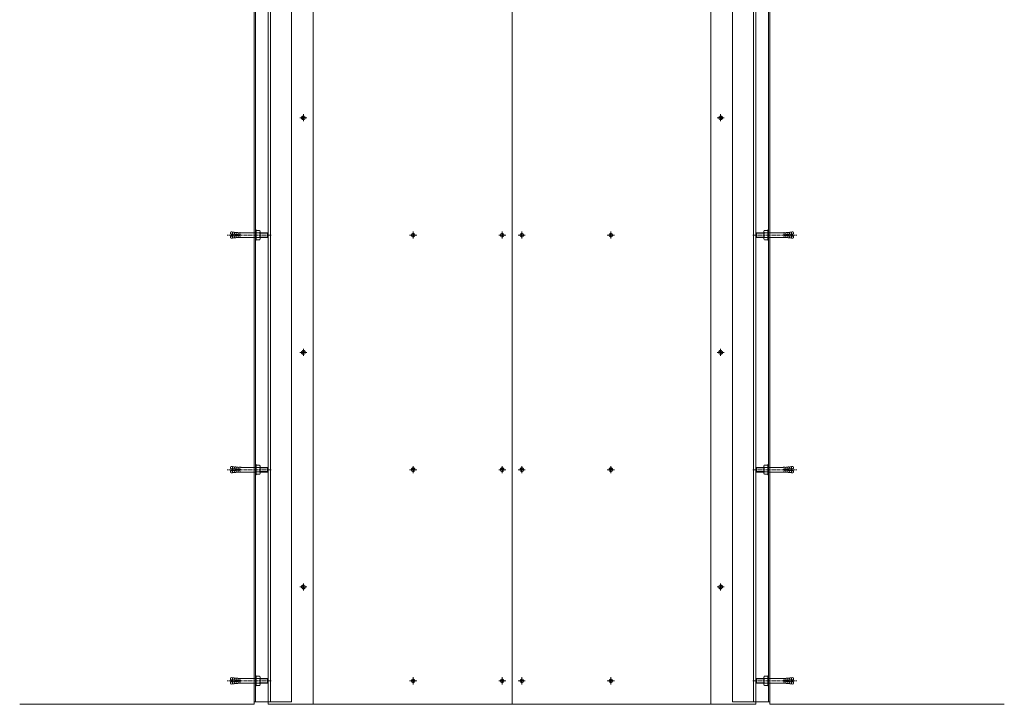
# Model space of a CAD drawing. Units: millimetres. Extents: x -18481 to 6697, y -2950 to 4420.
# Drawn here: x 808 to 2908, y -2950 to -1491 of the extents above; entities that cross this region are included whole.
import ezdxf

# ---------------------------------------------------------------- set-up
doc = ezdxf.new("R2010")
doc.units = ezdxf.units.MM
doc.header["$LTSCALE"] = 0.2
doc.linetypes.add('CENTER', pattern=[50.8, 31.75, -6.35, 6.35, -6.35])
doc.linetypes.add('HIDDEN', pattern=[9.525, 6.35, -3.175])
for name, color, linetype, lineweight in [('(KE)ねじ・ボルトナット・アンカーボルト', 2, 'Continuous', 13), ('(KE)ブラケット(可動・固定)', 7, 'Continuous', 13), ('(KE)本体(パネル・カバー・ジョイントPL)', 3, 'Continuous', 13), ('(KE)躯体', 6, 'Continuous', 13)]:
    doc.layers.add(name, color=color, linetype=linetype, lineweight=lineweight)

# ---------------------------------------------------------------- blocks, each defined once
blk = doc.blocks.new('*U44')
at = {"layer": '(KE)ねじ・ボルトナット・アンカーボルト', "color": 0, "transparency": 16777216}
for p, q in [((-7.5, 0), (-0.8, 0)), ((0, 0.8), (0, 7.5)), ((0.8, 0), (7.5, 0)), ((0, -7.5), (0, -0.8))]:
    blk.add_line(p, q, dxfattribs=at)
at = {"layer": '(KE)ねじ・ボルトナット・アンカーボルト', "color": 0, "linetype": 'Continuous', "transparency": 16777216}
for p, q in [((-0.4, 0), (0.4, 0)), ((0, -0.4), (0, 0.4))]:
    blk.add_line(p, q, dxfattribs=at)
blk = doc.blocks.new('*U45')
at = {"layer": '(KE)ねじ・ボルトナット・アンカーボルト', "color": 0, "transparency": 16777216}
for p, q in [((-7.5, 0), (-0.8, 0)), ((0, 0.8), (0, 7.5)), ((0.8, 0), (7.5, 0)), ((0, -7.5), (0, -0.8))]:
    blk.add_line(p, q, dxfattribs=at)
at = {"layer": '(KE)ねじ・ボルトナット・アンカーボルト', "color": 0, "linetype": 'Continuous', "transparency": 16777216}
for p, q in [((-0.4, 0), (0.4, 0)), ((0, -0.4), (0, 0.4))]:
    blk.add_line(p, q, dxfattribs=at)
blk = doc.blocks.new('*U42')
at = {"layer": '(KE)ねじ・ボルトナット・アンカーボルト', "color": 0, "transparency": 16777216}
for p, q in [((-7.5, 0), (-0.8, 0)), ((0, 0.8), (0, 7.5)), ((0.8, 0), (7.5, 0)), ((0, -7.5), (0, -0.8))]:
    blk.add_line(p, q, dxfattribs=at)
at = {"layer": '(KE)ねじ・ボルトナット・アンカーボルト', "color": 0, "linetype": 'Continuous', "transparency": 16777216}
for p, q in [((-0.4, 0), (0.4, 0)), ((0, -0.4), (0, 0.4))]:
    blk.add_line(p, q, dxfattribs=at)
blk = doc.blocks.new('*U43')
at = {"layer": '(KE)ねじ・ボルトナット・アンカーボルト', "color": 0, "transparency": 16777216}
for p, q in [((-7.5, 0), (-0.8, 0)), ((0, 0.8), (0, 7.5)), ((0.8, 0), (7.5, 0)), ((0, -7.5), (0, -0.8))]:
    blk.add_line(p, q, dxfattribs=at)
at = {"layer": '(KE)ねじ・ボルトナット・アンカーボルト', "color": 0, "linetype": 'Continuous', "transparency": 16777216}
for p, q in [((-0.4, 0), (0.4, 0)), ((0, -0.4), (0, 0.4))]:
    blk.add_line(p, q, dxfattribs=at)
blk = doc.blocks.new('*U48')
at = {"layer": '(KE)ねじ・ボルトナット・アンカーボルト', "color": 0, "transparency": 16777216}
for p, q in [((-7.5, 0), (-0.8, 0)), ((0, 0.8), (0, 7.5)), ((0.8, 0), (7.5, 0)), ((0, -7.5), (0, -0.8))]:
    blk.add_line(p, q, dxfattribs=at)
at = {"layer": '(KE)ねじ・ボルトナット・アンカーボルト', "color": 0, "linetype": 'Continuous', "transparency": 16777216}
for p, q in [((-0.4, 0), (0.4, 0)), ((0, -0.4), (0, 0.4))]:
    blk.add_line(p, q, dxfattribs=at)
blk = doc.blocks.new('*U49')
at = {"layer": '(KE)ねじ・ボルトナット・アンカーボルト', "color": 0, "transparency": 16777216}
for p, q in [((-7.5, 0), (-0.8, 0)), ((0, 0.8), (0, 7.5)), ((0.8, 0), (7.5, 0)), ((0, -7.5), (0, -0.8))]:
    blk.add_line(p, q, dxfattribs=at)
at = {"layer": '(KE)ねじ・ボルトナット・アンカーボルト', "color": 0, "linetype": 'Continuous', "transparency": 16777216}
for p, q in [((-0.4, 0), (0.4, 0)), ((0, -0.4), (0, 0.4))]:
    blk.add_line(p, q, dxfattribs=at)
blk = doc.blocks.new('*U46')
at = {"layer": '(KE)ねじ・ボルトナット・アンカーボルト', "color": 0, "transparency": 16777216}
for p, q in [((-7.5, 0), (-0.8, 0)), ((0, 0.8), (0, 7.5)), ((0.8, 0), (7.5, 0)), ((0, -7.5), (0, -0.8))]:
    blk.add_line(p, q, dxfattribs=at)
at = {"layer": '(KE)ねじ・ボルトナット・アンカーボルト', "color": 0, "linetype": 'Continuous', "transparency": 16777216}
for p, q in [((-0.4, 0), (0.4, 0)), ((0, -0.4), (0, 0.4))]:
    blk.add_line(p, q, dxfattribs=at)
blk = doc.blocks.new('*U47')
at = {"layer": '(KE)ねじ・ボルトナット・アンカーボルト', "color": 0, "transparency": 16777216}
for p, q in [((-7.5, 0), (-0.8, 0)), ((0, 0.8), (0, 7.5)), ((0.8, 0), (7.5, 0)), ((0, -7.5), (0, -0.8))]:
    blk.add_line(p, q, dxfattribs=at)
at = {"layer": '(KE)ねじ・ボルトナット・アンカーボルト', "color": 0, "linetype": 'Continuous', "transparency": 16777216}
for p, q in [((-0.4, 0), (0.4, 0)), ((0, -0.4), (0, 0.4))]:
    blk.add_line(p, q, dxfattribs=at)
blk = doc.blocks.new('*U52')
at = {"layer": '(KE)ねじ・ボルトナット・アンカーボルト', "color": 0, "transparency": 16777216}
for p, q in [((-7.5, 0), (-0.8, 0)), ((0, 0.8), (0, 7.5)), ((0.8, 0), (7.5, 0)), ((0, -7.5), (0, -0.8))]:
    blk.add_line(p, q, dxfattribs=at)
at = {"layer": '(KE)ねじ・ボルトナット・アンカーボルト', "color": 0, "linetype": 'Continuous', "transparency": 16777216}
for p, q in [((-0.4, 0), (0.4, 0)), ((0, -0.4), (0, 0.4))]:
    blk.add_line(p, q, dxfattribs=at)
blk = doc.blocks.new('*U53')
at = {"layer": '(KE)ねじ・ボルトナット・アンカーボルト', "color": 0, "transparency": 16777216}
for p, q in [((-7.5, 0), (-0.8, 0)), ((0, 0.8), (0, 7.5)), ((0.8, 0), (7.5, 0)), ((0, -7.5), (0, -0.8))]:
    blk.add_line(p, q, dxfattribs=at)
at = {"layer": '(KE)ねじ・ボルトナット・アンカーボルト', "color": 0, "linetype": 'Continuous', "transparency": 16777216}
for p, q in [((-0.4, 0), (0.4, 0)), ((0, -0.4), (0, 0.4))]:
    blk.add_line(p, q, dxfattribs=at)
blk = doc.blocks.new('*U50')
at = {"layer": '(KE)ねじ・ボルトナット・アンカーボルト', "color": 0, "transparency": 16777216}
for p, q in [((-7.5, 0), (-0.8, 0)), ((0, 0.8), (0, 7.5)), ((0.8, 0), (7.5, 0)), ((0, -7.5), (0, -0.8))]:
    blk.add_line(p, q, dxfattribs=at)
at = {"layer": '(KE)ねじ・ボルトナット・アンカーボルト', "color": 0, "linetype": 'Continuous', "transparency": 16777216}
for p, q in [((-0.4, 0), (0.4, 0)), ((0, -0.4), (0, 0.4))]:
    blk.add_line(p, q, dxfattribs=at)
blk = doc.blocks.new('*U51')
at = {"layer": '(KE)ねじ・ボルトナット・アンカーボルト', "color": 0, "transparency": 16777216}
for p, q in [((-7.5, 0), (-0.8, 0)), ((0, 0.8), (0, 7.5)), ((0.8, 0), (7.5, 0)), ((0, -7.5), (0, -0.8))]:
    blk.add_line(p, q, dxfattribs=at)
at = {"layer": '(KE)ねじ・ボルトナット・アンカーボルト', "color": 0, "linetype": 'Continuous', "transparency": 16777216}
for p, q in [((-0.4, 0), (0.4, 0)), ((0, -0.4), (0, 0.4))]:
    blk.add_line(p, q, dxfattribs=at)
blk = doc.blocks.new('*U59')
at = {"layer": '(KE)ねじ・ボルトナット・アンカーボルト', "color": 0, "transparency": 16777216}
for p, q in [((-7.5, 0), (-0.8, 0)), ((0, 0.8), (0, 7.5)), ((0.8, 0), (7.5, 0)), ((0, -7.5), (0, -0.8))]:
    blk.add_line(p, q, dxfattribs=at)
at = {"layer": '(KE)ねじ・ボルトナット・アンカーボルト', "color": 0, "linetype": 'Continuous', "transparency": 16777216}
for p, q in [((-0.4, 0), (0.4, 0)), ((0, -0.4), (0, 0.4))]:
    blk.add_line(p, q, dxfattribs=at)
blk = doc.blocks.new('*U58')
at = {"layer": '(KE)ねじ・ボルトナット・アンカーボルト', "color": 0, "transparency": 16777216}
for p, q in [((-7.5, 0), (-0.8, 0)), ((0, 0.8), (0, 7.5)), ((0.8, 0), (7.5, 0)), ((0, -7.5), (0, -0.8))]:
    blk.add_line(p, q, dxfattribs=at)
at = {"layer": '(KE)ねじ・ボルトナット・アンカーボルト', "color": 0, "linetype": 'Continuous', "transparency": 16777216}
for p, q in [((-0.4, 0), (0.4, 0)), ((0, -0.4), (0, 0.4))]:
    blk.add_line(p, q, dxfattribs=at)
blk = doc.blocks.new('*U61')
at = {"layer": '(KE)ねじ・ボルトナット・アンカーボルト', "color": 0, "transparency": 16777216}
for p, q in [((-7.5, 0), (-0.8, 0)), ((0, 0.8), (0, 7.5)), ((0.8, 0), (7.5, 0)), ((0, -7.5), (0, -0.8))]:
    blk.add_line(p, q, dxfattribs=at)
at = {"layer": '(KE)ねじ・ボルトナット・アンカーボルト', "color": 0, "linetype": 'Continuous', "transparency": 16777216}
for p, q in [((-0.4, 0), (0.4, 0)), ((0, -0.4), (0, 0.4))]:
    blk.add_line(p, q, dxfattribs=at)
blk = doc.blocks.new('*U60')
at = {"layer": '(KE)ねじ・ボルトナット・アンカーボルト', "color": 0, "transparency": 16777216}
for p, q in [((-7.5, 0), (-0.8, 0)), ((0, 0.8), (0, 7.5)), ((0.8, 0), (7.5, 0)), ((0, -7.5), (0, -0.8))]:
    blk.add_line(p, q, dxfattribs=at)
at = {"layer": '(KE)ねじ・ボルトナット・アンカーボルト', "color": 0, "linetype": 'Continuous', "transparency": 16777216}
for p, q in [((-0.4, 0), (0.4, 0)), ((0, -0.4), (0, 0.4))]:
    blk.add_line(p, q, dxfattribs=at)
blk = doc.blocks.new('*U63')
at = {"layer": '(KE)ねじ・ボルトナット・アンカーボルト', "color": 0, "transparency": 16777216}
for p, q in [((-7.5, 0), (-0.8, 0)), ((0, 0.8), (0, 7.5)), ((0.8, 0), (7.5, 0)), ((0, -7.5), (0, -0.8))]:
    blk.add_line(p, q, dxfattribs=at)
at = {"layer": '(KE)ねじ・ボルトナット・アンカーボルト', "color": 0, "linetype": 'Continuous', "transparency": 16777216}
for p, q in [((-0.4, 0), (0.4, 0)), ((0, -0.4), (0, 0.4))]:
    blk.add_line(p, q, dxfattribs=at)
blk = doc.blocks.new('*U62')
at = {"layer": '(KE)ねじ・ボルトナット・アンカーボルト', "color": 0, "transparency": 16777216}
for p, q in [((-7.5, 0), (-0.8, 0)), ((0, 0.8), (0, 7.5)), ((0.8, 0), (7.5, 0)), ((0, -7.5), (0, -0.8))]:
    blk.add_line(p, q, dxfattribs=at)
at = {"layer": '(KE)ねじ・ボルトナット・アンカーボルト', "color": 0, "linetype": 'Continuous', "transparency": 16777216}
for p, q in [((-0.4, 0), (0.4, 0)), ((0, -0.4), (0, 0.4))]:
    blk.add_line(p, q, dxfattribs=at)

msp = doc.modelspace()

# ---------------------------------------------------------------- linework, layer by layer
at = {"layer": '(KE)ねじ・ボルトナット・アンカーボルト'}
for p, q in [((1410.25, -1699.07), (1411.3, -1699.05)), ((1410.25, -1699.07), (1410.25, -1700.07)), ((1410.25, -1700.07), (1411.3, -1700.08)), ((1411.3, -1699.05), (1411.8, -1698.81)), ((1411.3, -1700.08), (1411.8, -1700.32)), ((1412.04, -1698.32), (1411.8, -1698.81)), ((1412.04, -1700.82), (1411.8, -1700.32)), ((1412.05, -1697.27), (1412.04, -1698.32)), ((1412.05, -1701.87), (1412.04, -1700.82)), ((1412.05, -1697.27), (1413.05, -1697.27)), ((1413.05, -1697.27), (1413.07, -1698.32)), ((1413.05, -1701.87), (1413.07, -1700.82)), ((1413.07, -1698.32), (1413.31, -1698.81)), ((1413.07, -1700.82), (1413.31, -1700.32)), ((1413.8, -1699.05), (1413.31, -1698.81)), ((1413.8, -1700.08), (1413.31, -1700.32)), ((1414.85, -1699.07), (1413.8, -1699.05)), ((1414.85, -1700.07), (1413.8, -1700.08)), ((1414.85, -1699.07), (1414.85, -1700.07)), ((2300.26, -1699.07), (2301.31, -1699.05)), ((2300.26, -1699.07), (2300.26, -1700.07)), ((2300.26, -1700.07), (2301.31, -1700.08)), ((2301.31, -1699.05), (2301.81, -1698.81)), ((2301.31, -1700.08), (2301.81, -1700.32)), ((2302.04, -1698.32), (2301.81, -1698.81)), ((2302.04, -1700.82), (2301.81, -1700.32)), ((2302.06, -1697.27), (2302.04, -1698.32)), ((2302.06, -1701.87), (2302.04, -1700.82)), ((2302.06, -1697.27), (2303.06, -1697.27)), ((2303.06, -1697.27), (2303.08, -1698.32)), ((2303.06, -1701.87), (2303.08, -1700.82)), ((2303.08, -1698.32), (2303.31, -1698.81)), ((2303.08, -1700.82), (2303.31, -1700.32)), ((2303.81, -1699.05), (2303.31, -1698.81)), ((2303.81, -1700.08), (2303.31, -1700.32)), ((2304.86, -1699.07), (2303.81, -1699.05)), ((2304.86, -1700.07), (2303.81, -1700.08)), ((2304.86, -1699.07), (2304.86, -1700.07)), ((1412.05, -1701.87), (1413.05, -1701.87)), ((2302.06, -1701.87), (2303.06, -1701.87)), ((1644.46, -1949.07), (1645.51, -1949.05)), ((1644.46, -1949.07), (1644.46, -1950.07)), ((1644.46, -1950.07), (1645.51, -1950.08)), ((1645.51, -1949.05), (1646.01, -1948.81)), ((1645.51, -1950.08), (1646.01, -1950.32)), ((1646.24, -1948.32), (1646.01, -1948.81)), ((1646.24, -1950.82), (1646.01, -1950.32)), ((1646.26, -1947.27), (1646.24, -1948.32)), ((1646.26, -1951.87), (1646.24, -1950.82)), ((1646.26, -1947.27), (1647.26, -1947.27)), ((1646.26, -1951.87), (1647.26, -1951.87)), ((1647.26, -1947.27), (1647.28, -1948.32)), ((1647.26, -1951.87), (1647.28, -1950.82)), ((1647.28, -1948.32), (1647.51, -1948.81)), ((1647.28, -1950.82), (1647.51, -1950.32)), ((1648.01, -1949.05), (1647.51, -1948.81)), ((1648.01, -1950.08), (1647.51, -1950.32)), ((1649.06, -1949.07), (1648.01, -1949.05)), ((1649.06, -1950.07), (1648.01, -1950.08)), ((1649.06, -1949.07), (1649.06, -1950.07)), ((1834.46, -1949.07), (1835.51, -1949.05)), ((1834.46, -1949.07), (1834.46, -1950.07)), ((1834.46, -1950.07), (1835.51, -1950.08)), ((1835.51, -1949.05), (1836.01, -1948.81)), ((1835.51, -1950.08), (1836.01, -1950.32)), ((1836.24, -1948.32), (1836.01, -1948.81)), ((1836.24, -1950.82), (1836.01, -1950.32)), ((1836.26, -1947.27), (1836.24, -1948.32)), ((1836.26, -1951.87), (1836.24, -1950.82)), ((1836.26, -1947.27), (1837.26, -1947.27)), ((1836.26, -1951.87), (1837.26, -1951.87)), ((1837.26, -1947.27), (1837.28, -1948.32)), ((1837.26, -1951.87), (1837.28, -1950.82)), ((1837.28, -1948.32), (1837.51, -1948.81)), ((1837.28, -1950.82), (1837.51, -1950.32)), ((1838.01, -1949.05), (1837.51, -1948.81)), ((1838.01, -1950.08), (1837.51, -1950.32)), ((1839.06, -1949.07), (1838.01, -1949.05)), ((1839.06, -1950.07), (1838.01, -1950.08)), ((1839.06, -1949.07), (1839.06, -1950.07)), ((1876.06, -1949.07), (1877.11, -1949.05)), ((1876.06, -1949.07), (1876.06, -1950.07)), ((1876.06, -1950.07), (1877.11, -1950.08)), ((1877.11, -1949.05), (1877.61, -1948.82)), ((1877.11, -1950.08), (1877.61, -1950.32)), ((1877.84, -1948.32), (1877.61, -1948.82)), ((1877.84, -1950.82), (1877.61, -1950.32)), ((1877.86, -1947.27), (1877.84, -1948.32)), ((1877.86, -1951.87), (1877.84, -1950.82)), ((1877.86, -1947.27), (1878.86, -1947.27)), ((1877.86, -1951.87), (1878.86, -1951.87)), ((1878.86, -1947.27), (1878.87, -1948.32)), ((1878.86, -1951.87), (1878.87, -1950.82)), ((1878.87, -1948.32), (1879.11, -1948.82)), ((1878.87, -1950.82), (1879.11, -1950.32)), ((1879.61, -1949.05), (1879.11, -1948.82)), ((1879.61, -1950.08), (1879.11, -1950.32)), ((1880.66, -1949.07), (1879.61, -1949.05)), ((1880.66, -1950.07), (1879.61, -1950.08)), ((1880.66, -1949.07), (1880.66, -1950.07)), ((2066.06, -1949.07), (2067.11, -1949.05)), ((2066.06, -1949.07), (2066.06, -1950.07)), ((2066.06, -1950.07), (2067.11, -1950.08)), ((2067.11, -1949.05), (2067.61, -1948.81)), ((2067.11, -1950.08), (2067.61, -1950.32)), ((2067.84, -1948.32), (2067.61, -1948.81)), ((2067.84, -1950.82), (2067.61, -1950.32)), ((2067.86, -1947.27), (2067.84, -1948.32)), ((2067.86, -1951.87), (2067.84, -1950.82)), ((2067.86, -1947.27), (2068.86, -1947.27)), ((2067.86, -1951.87), (2068.86, -1951.87)), ((2068.86, -1947.27), (2068.88, -1948.32)), ((2068.86, -1951.87), (2068.88, -1950.82)), ((2068.88, -1948.32), (2069.11, -1948.81)), ((2068.88, -1950.82), (2069.11, -1950.32)), ((2069.61, -1949.05), (2069.11, -1948.81)), ((2069.61, -1950.08), (2069.11, -1950.32)), ((2070.66, -1949.07), (2069.61, -1949.05)), ((2070.66, -1950.07), (2069.61, -1950.08)), ((2070.66, -1949.07), (2070.66, -1950.07)), ((1410.25, -2199.07), (1411.3, -2199.05)), ((1410.25, -2199.07), (1410.25, -2200.07)), ((1410.25, -2200.07), (1411.3, -2200.08)), ((1411.3, -2199.05), (1411.8, -2198.81)), ((1411.3, -2200.08), (1411.8, -2200.32)), ((1412.04, -2198.32), (1411.8, -2198.81)), ((1412.04, -2200.82), (1411.8, -2200.32)), ((1412.05, -2197.27), (1412.04, -2198.32)), ((1412.05, -2201.87), (1412.04, -2200.82)), ((1412.05, -2197.27), (1413.05, -2197.27)), ((1412.05, -2201.87), (1413.05, -2201.87)), ((1413.05, -2197.27), (1413.07, -2198.32)), ((1413.05, -2201.87), (1413.07, -2200.82)), ((1413.07, -2198.32), (1413.31, -2198.81)), ((1413.07, -2200.82), (1413.31, -2200.32)), ((1413.8, -2199.05), (1413.31, -2198.81)), ((1413.8, -2200.08), (1413.31, -2200.32)), ((1414.85, -2199.07), (1413.8, -2199.05)), ((1414.85, -2200.07), (1413.8, -2200.08)), ((1414.85, -2199.07), (1414.85, -2200.07)), ((2300.26, -2199.07), (2301.31, -2199.05)), ((2300.26, -2199.07), (2300.26, -2200.07)), ((2300.26, -2200.07), (2301.31, -2200.08)), ((2301.31, -2199.05), (2301.81, -2198.81)), ((2301.31, -2200.08), (2301.81, -2200.32)), ((2302.04, -2198.32), (2301.81, -2198.81)), ((2302.04, -2200.82), (2301.81, -2200.32)), ((2302.06, -2197.27), (2302.04, -2198.32)), ((2302.06, -2201.87), (2302.04, -2200.82)), ((2302.06, -2197.27), (2303.06, -2197.27)), ((2302.06, -2201.87), (2303.06, -2201.87)), ((2303.06, -2197.27), (2303.08, -2198.32)), ((2303.06, -2201.87), (2303.08, -2200.82)), ((2303.08, -2198.32), (2303.31, -2198.81)), ((2303.08, -2200.82), (2303.31, -2200.32)), ((2303.81, -2199.05), (2303.31, -2198.81)), ((2303.81, -2200.08), (2303.31, -2200.32)), ((2304.86, -2199.07), (2303.81, -2199.05)), ((2304.86, -2200.07), (2303.81, -2200.08)), ((2304.86, -2199.07), (2304.86, -2200.07)), ((1644.46, -2449.07), (1645.51, -2449.05)), ((1644.46, -2449.07), (1644.46, -2450.07)), ((1644.46, -2450.07), (1645.51, -2450.08)), ((1645.51, -2449.05), (1646.01, -2448.81)), ((1645.51, -2450.08), (1646.01, -2450.32)), ((1646.24, -2448.32), (1646.01, -2448.81)), ((1646.24, -2450.82), (1646.01, -2450.32)), ((1646.26, -2447.27), (1646.24, -2448.32)), ((1646.26, -2451.87), (1646.24, -2450.82)), ((1646.26, -2447.27), (1647.26, -2447.27)), ((1646.26, -2451.87), (1647.26, -2451.87)), ((1647.26, -2447.27), (1647.28, -2448.32)), ((1647.26, -2451.87), (1647.28, -2450.82)), ((1647.28, -2448.32), (1647.51, -2448.81)), ((1647.28, -2450.82), (1647.51, -2450.32)), ((1648.01, -2449.05), (1647.51, -2448.81)), ((1648.01, -2450.08), (1647.51, -2450.32)), ((1649.06, -2449.07), (1648.01, -2449.05)), ((1649.06, -2450.07), (1648.01, -2450.08)), ((1649.06, -2449.07), (1649.06, -2450.07)), ((1834.46, -2449.07), (1835.51, -2449.05)), ((1834.46, -2449.07), (1834.46, -2450.07)), ((1834.46, -2450.07), (1835.51, -2450.08)), ((1835.51, -2449.05), (1836.01, -2448.81)), ((1835.51, -2450.08), (1836.01, -2450.32)), ((1836.24, -2448.32), (1836.01, -2448.81)), ((1836.24, -2450.82), (1836.01, -2450.32)), ((1836.26, -2447.27), (1836.24, -2448.32)), ((1836.26, -2451.87), (1836.24, -2450.82)), ((1836.26, -2447.27), (1837.26, -2447.27)), ((1836.26, -2451.87), (1837.26, -2451.87)), ((1837.26, -2447.27), (1837.28, -2448.32)), ((1837.26, -2451.87), (1837.28, -2450.82)), ((1837.28, -2448.32), (1837.51, -2448.81)), ((1837.28, -2450.82), (1837.51, -2450.32)), ((1838.01, -2449.05), (1837.51, -2448.81)), ((1838.01, -2450.08), (1837.51, -2450.32)), ((1839.06, -2449.07), (1838.01, -2449.05)), ((1839.06, -2450.07), (1838.01, -2450.08)), ((1839.06, -2449.07), (1839.06, -2450.07)), ((1876.06, -2449.07), (1877.11, -2449.05)), ((1876.06, -2449.07), (1876.06, -2450.07)), ((1876.06, -2450.07), (1877.11, -2450.08)), ((1877.11, -2449.05), (1877.61, -2448.82)), ((1877.11, -2450.08), (1877.61, -2450.32)), ((1877.84, -2448.32), (1877.61, -2448.82)), ((1877.84, -2450.82), (1877.61, -2450.32)), ((1877.86, -2447.27), (1877.84, -2448.32)), ((1877.86, -2451.87), (1877.84, -2450.82)), ((1877.86, -2447.27), (1878.86, -2447.27)), ((1877.86, -2451.87), (1878.86, -2451.87)), ((1878.86, -2447.27), (1878.87, -2448.32)), ((1878.86, -2451.87), (1878.87, -2450.82)), ((1878.87, -2448.32), (1879.11, -2448.82)), ((1878.87, -2450.82), (1879.11, -2450.32)), ((1879.61, -2449.05), (1879.11, -2448.82)), ((1879.61, -2450.08), (1879.11, -2450.32)), ((1880.66, -2449.07), (1879.61, -2449.05)), ((1880.66, -2450.07), (1879.61, -2450.08)), ((1880.66, -2449.07), (1880.66, -2450.07)), ((2066.06, -2449.07), (2067.11, -2449.05)), ((2066.06, -2449.07), (2066.06, -2450.07)), ((2066.06, -2450.07), (2067.11, -2450.08)), ((2067.11, -2449.05), (2067.61, -2448.81)), ((2067.11, -2450.08), (2067.61, -2450.32)), ((2067.84, -2448.32), (2067.61, -2448.81)), ((2067.84, -2450.82), (2067.61, -2450.32)), ((2067.86, -2447.27), (2067.84, -2448.32)), ((2067.86, -2451.87), (2067.84, -2450.82)), ((2067.86, -2447.27), (2068.86, -2447.27)), ((2067.86, -2451.87), (2068.86, -2451.87)), ((2068.86, -2447.27), (2068.88, -2448.32)), ((2068.86, -2451.87), (2068.88, -2450.82)), ((2068.88, -2448.32), (2069.11, -2448.81)), ((2068.88, -2450.82), (2069.11, -2450.32)), ((2069.61, -2449.05), (2069.11, -2448.81)), ((2069.61, -2450.08), (2069.11, -2450.32)), ((2070.66, -2449.07), (2069.61, -2449.05)), ((2070.66, -2450.07), (2069.61, -2450.08)), ((2070.66, -2449.07), (2070.66, -2450.07)), ((1410.25, -2699.07), (1411.3, -2699.05)), ((1410.25, -2699.07), (1410.25, -2700.07)), ((1410.25, -2700.07), (1411.3, -2700.08)), ((1411.3, -2699.05), (1411.8, -2698.81)), ((1411.3, -2700.08), (1411.8, -2700.32)), ((1412.04, -2698.32), (1411.8, -2698.81)), ((1412.04, -2700.82), (1411.8, -2700.32)), ((1412.05, -2697.27), (1412.04, -2698.32)), ((1412.05, -2701.87), (1412.04, -2700.82)), ((1412.05, -2697.27), (1413.05, -2697.27)), ((1412.05, -2701.87), (1413.05, -2701.87)), ((1413.05, -2697.27), (1413.07, -2698.32)), ((1413.05, -2701.87), (1413.07, -2700.82)), ((1413.07, -2698.32), (1413.31, -2698.81)), ((1413.07, -2700.82), (1413.31, -2700.32)), ((1413.8, -2699.05), (1413.31, -2698.81)), ((1413.8, -2700.08), (1413.31, -2700.32)), ((1414.85, -2699.07), (1413.8, -2699.05)), ((1414.85, -2700.07), (1413.8, -2700.08)), ((1414.85, -2699.07), (1414.85, -2700.07)), ((2300.26, -2699.07), (2301.31, -2699.05)), ((2300.26, -2699.07), (2300.26, -2700.07)), ((2300.26, -2700.07), (2301.31, -2700.08)), ((2301.31, -2699.05), (2301.81, -2698.81)), ((2301.31, -2700.08), (2301.81, -2700.32)), ((2302.04, -2698.32), (2301.81, -2698.81)), ((2302.04, -2700.82), (2301.81, -2700.32)), ((2302.06, -2697.27), (2302.04, -2698.32)), ((2302.06, -2701.87), (2302.04, -2700.82)), ((2302.06, -2697.27), (2303.06, -2697.27)), ((2302.06, -2701.87), (2303.06, -2701.87)), ((2303.06, -2697.27), (2303.08, -2698.32)), ((2303.06, -2701.87), (2303.08, -2700.82)), ((2303.08, -2698.32), (2303.31, -2698.81)), ((2303.08, -2700.82), (2303.31, -2700.32)), ((2303.81, -2699.05), (2303.31, -2698.81)), ((2303.81, -2700.08), (2303.31, -2700.32)), ((2304.86, -2699.07), (2303.81, -2699.05)), ((2304.86, -2700.07), (2303.81, -2700.08)), ((2304.86, -2699.07), (2304.86, -2700.07)), ((1646.26, -2897.27), (1646.24, -2898.32)), ((1646.26, -2897.27), (1647.26, -2897.27)), ((1647.26, -2897.27), (1647.28, -2898.32)), ((1836.26, -2897.27), (1836.24, -2898.32)), ((1836.26, -2897.27), (1837.26, -2897.27)), ((1837.26, -2897.27), (1837.28, -2898.32)), ((1877.86, -2897.27), (1877.84, -2898.32)), ((1877.86, -2897.27), (1878.86, -2897.27)), ((1878.86, -2897.27), (1878.87, -2898.32)), ((2067.86, -2897.27), (2067.84, -2898.32)), ((2067.86, -2897.27), (2068.86, -2897.27)), ((2068.86, -2897.27), (2068.88, -2898.32)), ((1644.46, -2899.07), (1645.51, -2899.05)), ((1644.46, -2899.07), (1644.46, -2900.07)), ((1644.46, -2900.07), (1645.51, -2900.08)), ((1645.51, -2899.05), (1646.01, -2898.81)), ((1645.51, -2900.08), (1646.01, -2900.32)), ((1646.24, -2898.32), (1646.01, -2898.81)), ((1646.24, -2900.82), (1646.01, -2900.32)), ((1646.26, -2901.87), (1646.24, -2900.82)), ((1646.26, -2901.87), (1647.26, -2901.87)), ((1647.26, -2901.87), (1647.28, -2900.82)), ((1647.28, -2898.32), (1647.51, -2898.81)), ((1647.28, -2900.82), (1647.51, -2900.32)), ((1648.01, -2899.05), (1647.51, -2898.81)), ((1648.01, -2900.08), (1647.51, -2900.32)), ((1649.06, -2899.07), (1648.01, -2899.05)), ((1649.06, -2900.07), (1648.01, -2900.08)), ((1649.06, -2899.07), (1649.06, -2900.07)), ((1834.46, -2899.07), (1835.51, -2899.05)), ((1834.46, -2899.07), (1834.46, -2900.07)), ((1834.46, -2900.07), (1835.51, -2900.08)), ((1835.51, -2899.05), (1836.01, -2898.81)), ((1835.51, -2900.08), (1836.01, -2900.32)), ((1836.24, -2898.32), (1836.01, -2898.81)), ((1836.24, -2900.82), (1836.01, -2900.32)), ((1836.26, -2901.87), (1836.24, -2900.82)), ((1836.26, -2901.87), (1837.26, -2901.87)), ((1837.26, -2901.87), (1837.28, -2900.82)), ((1837.28, -2898.32), (1837.51, -2898.81)), ((1837.28, -2900.82), (1837.51, -2900.32)), ((1838.01, -2899.05), (1837.51, -2898.81)), ((1838.01, -2900.08), (1837.51, -2900.32)), ((1839.06, -2899.07), (1838.01, -2899.05)), ((1839.06, -2900.07), (1838.01, -2900.08)), ((1839.06, -2899.07), (1839.06, -2900.07)), ((1876.06, -2899.07), (1877.11, -2899.05)), ((1876.06, -2899.07), (1876.06, -2900.07)), ((1876.06, -2900.07), (1877.11, -2900.08)), ((1877.11, -2899.05), (1877.61, -2898.82)), ((1877.11, -2900.08), (1877.61, -2900.32)), ((1877.84, -2898.32), (1877.61, -2898.82)), ((1877.84, -2900.82), (1877.61, -2900.32)), ((1877.86, -2901.87), (1877.84, -2900.82)), ((1877.86, -2901.87), (1878.86, -2901.87)), ((1878.86, -2901.87), (1878.87, -2900.82)), ((1878.87, -2898.32), (1879.11, -2898.82)), ((1878.87, -2900.82), (1879.11, -2900.32)), ((1879.61, -2899.05), (1879.11, -2898.82)), ((1879.61, -2900.08), (1879.11, -2900.32)), ((1880.66, -2899.07), (1879.61, -2899.05)), ((1880.66, -2900.07), (1879.61, -2900.08)), ((1880.66, -2899.07), (1880.66, -2900.07)), ((2066.06, -2899.07), (2067.11, -2899.05)), ((2066.06, -2899.07), (2066.06, -2900.07)), ((2066.06, -2900.07), (2067.11, -2900.08)), ((2067.11, -2899.05), (2067.61, -2898.81)), ((2067.11, -2900.08), (2067.61, -2900.32)), ((2067.84, -2898.32), (2067.61, -2898.81)), ((2067.84, -2900.82), (2067.61, -2900.32)), ((2067.86, -2901.87), (2067.84, -2900.82)), ((2067.86, -2901.87), (2068.86, -2901.87)), ((2068.86, -2901.87), (2068.88, -2900.82)), ((2068.88, -2898.32), (2069.11, -2898.81)), ((2068.88, -2900.82), (2069.11, -2900.32)), ((2069.61, -2899.05), (2069.11, -2898.81)), ((2069.61, -2900.08), (2069.11, -2900.32)), ((2070.66, -2899.07), (2069.61, -2899.05)), ((2070.66, -2900.07), (2069.61, -2900.08)), ((2070.66, -2899.07), (2070.66, -2900.07))]:
    msp.add_line(p, q, dxfattribs=at)
at = {"layer": '(KE)ねじ・ボルトナット・アンカーボルト', "linetype": 'CENTER'}
for p, q in [((1343.62, -1949.57), (1250.28, -1949.57)), ((2371.52, -1949.57), (2464.85, -1949.57)), ((1343.62, -2449.57), (1250.28, -2449.57)), ((2371.52, -2449.57), (2464.85, -2449.57)), ((1343.62, -2899.57), (1250.28, -2899.57)), ((2371.52, -2899.57), (2464.85, -2899.57))]:
    msp.add_line(p, q, dxfattribs=at)
at = {"layer": '(KE)ねじ・ボルトナット・アンカーボルト', "linetype": 'HIDDEN'}
for p, q in [((1257.25, -1947.15), (1257.65, -1942.67)), ((1279.17, -1949.07), (1257.25, -1947.15)), ((1279.17, -1950.07), (1257.25, -1951.98)), ((1257.25, -1951.98), (1257.65, -1956.47)), ((1261.63, -1943.01), (1257.65, -1942.67)), ((1261.24, -1947.5), (1261.63, -1943.01)), ((1261.24, -1951.63), (1261.63, -1956.12)), ((1261.59, -1943.51), (1265.62, -1943.36)), ((1265.22, -1947.85), (1265.62, -1943.36)), ((1265.22, -1951.29), (1265.62, -1955.77)), ((1265.57, -1943.86), (1269.6, -1943.71)), ((1269.21, -1948.19), (1269.6, -1943.71)), ((1269.21, -1950.94), (1269.6, -1955.42)), ((1269.56, -1944.21), (1273.58, -1944.06)), ((1273.19, -1948.54), (1273.58, -1944.06)), ((1273.19, -1950.59), (1273.58, -1955.07)), ((1273.54, -1944.56), (1277.57, -1944.41)), ((1277.18, -1948.89), (1277.57, -1944.41)), ((1277.18, -1950.24), (1277.57, -1954.72)), ((1279.17, -1950.07), (1279.17, -1949.07)), ((1310.57, -1944.57), (1281.08, -1944.57)), ((1312.17, -1938.57), (1310.57, -1938.57)), ((1310.57, -1960.57), (1310.57, -1938.57)), ((1312.17, -1960.57), (1312.17, -1938.57)), ((1319.27, -1939.77), (1312.17, -1939.77)), ((1319.27, -1944.67), (1312.17, -1944.67)), ((1320.17, -1956.91), (1320.17, -1942.22)), ((1336.36, -1944.57), (1320.17, -1944.57)), ((1337.17, -1945.38), (1320.17, -1945.38)), ((1336.36, -1954.57), (1336.36, -1944.57)), ((1337.17, -1945.38), (1336.36, -1944.57)), ((1337.17, -1953.75), (1337.17, -1945.38)), ((2377.97, -1945.38), (2378.78, -1944.57)), ((2377.97, -1953.75), (2377.97, -1945.38)), ((2377.97, -1945.38), (2394.97, -1945.38)), ((2378.78, -1954.57), (2378.78, -1944.57)), ((2378.78, -1944.57), (2394.97, -1944.57)), ((2394.97, -1956.91), (2394.97, -1942.22)), ((2395.86, -1939.77), (2402.97, -1939.77)), ((2395.86, -1944.67), (2402.97, -1944.67)), ((2402.97, -1960.57), (2402.97, -1938.57)), ((2402.97, -1938.57), (2404.57, -1938.57)), ((2404.57, -1960.57), (2404.57, -1938.57)), ((2404.57, -1944.57), (2434.06, -1944.57)), ((2435.97, -1949.07), (2457.88, -1947.15)), ((2435.97, -1950.07), (2435.97, -1949.07)), ((2435.97, -1950.07), (2457.88, -1951.98)), ((2437.96, -1948.89), (2437.57, -1944.41)), ((2441.6, -1944.56), (2437.57, -1944.41)), ((2437.96, -1950.24), (2437.57, -1954.72)), ((2441.94, -1948.54), (2441.55, -1944.06)), ((2445.58, -1944.21), (2441.55, -1944.06)), ((2441.94, -1950.59), (2441.55, -1955.07)), ((2445.93, -1948.19), (2445.54, -1943.71)), ((2449.57, -1943.86), (2445.54, -1943.71)), ((2445.93, -1950.94), (2445.54, -1955.42)), ((2449.91, -1947.85), (2449.52, -1943.36)), ((2453.55, -1943.51), (2449.52, -1943.36)), ((2449.91, -1951.29), (2449.52, -1955.77)), ((2453.51, -1943.01), (2457.49, -1942.67)), ((2453.9, -1947.5), (2453.51, -1943.01)), ((2453.9, -1951.63), (2453.51, -1956.12)), ((2457.88, -1947.15), (2457.49, -1942.67)), ((2457.88, -1951.98), (2457.49, -1956.47)), ((1261.63, -1956.12), (1257.65, -1956.47)), ((1261.59, -1955.62), (1265.62, -1955.77)), ((1265.57, -1955.27), (1269.6, -1955.42)), ((1269.56, -1954.92), (1273.58, -1955.07)), ((1273.54, -1954.57), (1277.57, -1954.72)), ((1310.57, -1954.57), (1281.08, -1954.57)), ((1312.17, -1960.57), (1310.57, -1960.57)), ((1319.27, -1954.46), (1312.17, -1954.46)), ((1319.27, -1959.37), (1312.17, -1959.37)), ((1337.17, -1953.75), (1320.17, -1953.75)), ((1336.36, -1954.57), (1320.17, -1954.57)), ((1337.17, -1953.75), (1336.36, -1954.57)), ((2377.97, -1953.75), (2378.78, -1954.57)), ((2377.97, -1953.75), (2394.97, -1953.75)), ((2378.78, -1954.57), (2394.97, -1954.57)), ((2395.86, -1954.46), (2402.97, -1954.46)), ((2395.86, -1959.37), (2402.97, -1959.37)), ((2402.97, -1960.57), (2404.57, -1960.57)), ((2404.57, -1954.57), (2434.06, -1954.57)), ((2441.6, -1954.57), (2437.57, -1954.72)), ((2445.58, -1954.92), (2441.55, -1955.07)), ((2449.57, -1955.27), (2445.54, -1955.42)), ((2453.55, -1955.62), (2449.52, -1955.77)), ((2453.51, -1956.12), (2457.49, -1956.47)), ((1257.25, -2447.15), (1257.65, -2442.67)), ((1279.17, -2449.07), (1257.25, -2447.15)), ((1279.17, -2450.07), (1257.25, -2451.98)), ((1257.25, -2451.98), (1257.65, -2456.47)), ((1261.63, -2443.01), (1257.65, -2442.67)), ((1261.63, -2456.12), (1257.65, -2456.47)), ((1261.24, -2447.5), (1261.63, -2443.01)), ((1261.24, -2451.63), (1261.63, -2456.12)), ((1261.59, -2443.51), (1265.62, -2443.36)), ((1261.59, -2455.62), (1265.62, -2455.77)), ((1265.22, -2447.85), (1265.62, -2443.36)), ((1265.22, -2451.29), (1265.62, -2455.77)), ((1265.57, -2443.86), (1269.6, -2443.71)), ((1265.57, -2455.27), (1269.6, -2455.42)), ((1269.21, -2448.19), (1269.6, -2443.71)), ((1269.21, -2450.94), (1269.6, -2455.42)), ((1269.56, -2444.21), (1273.58, -2444.06)), ((1269.56, -2454.92), (1273.58, -2455.07)), ((1273.19, -2448.54), (1273.58, -2444.06)), ((1273.19, -2450.59), (1273.58, -2455.07)), ((1273.54, -2444.56), (1277.57, -2444.41)), ((1273.54, -2454.57), (1277.57, -2454.72)), ((1277.18, -2448.89), (1277.57, -2444.41)), ((1277.18, -2450.24), (1277.57, -2454.72)), ((1279.17, -2450.07), (1279.17, -2449.07)), ((1310.57, -2444.57), (1281.08, -2444.57)), ((1310.57, -2454.57), (1281.08, -2454.57)), ((1312.17, -2438.57), (1310.57, -2438.57)), ((1310.57, -2460.57), (1310.57, -2438.57)), ((1312.17, -2460.57), (1312.17, -2438.57)), ((1319.27, -2439.77), (1312.17, -2439.77)), ((1319.27, -2444.67), (1312.17, -2444.67)), ((1319.27, -2454.46), (1312.17, -2454.46)), ((1320.17, -2456.91), (1320.17, -2442.22)), ((1336.36, -2444.57), (1320.17, -2444.57)), ((1337.17, -2445.38), (1320.17, -2445.38)), ((1337.17, -2453.75), (1320.17, -2453.75)), ((1336.36, -2454.57), (1320.17, -2454.57)), ((1336.36, -2454.57), (1336.36, -2444.57)), ((1337.17, -2445.38), (1336.36, -2444.57)), ((1337.17, -2453.75), (1336.36, -2454.57)), ((1337.17, -2453.75), (1337.17, -2445.38)), ((2377.97, -2445.38), (2378.78, -2444.57)), ((2377.97, -2453.75), (2377.97, -2445.38)), ((2377.97, -2445.38), (2394.97, -2445.38)), ((2377.97, -2453.75), (2378.78, -2454.57)), ((2377.97, -2453.75), (2394.97, -2453.75)), ((2378.78, -2454.57), (2378.78, -2444.57)), ((2378.78, -2444.57), (2394.97, -2444.57)), ((2378.78, -2454.57), (2394.97, -2454.57)), ((2394.97, -2456.91), (2394.97, -2442.22)), ((2395.86, -2439.77), (2402.97, -2439.77)), ((2395.86, -2444.67), (2402.97, -2444.67)), ((2395.86, -2454.46), (2402.97, -2454.46)), ((2402.97, -2460.57), (2402.97, -2438.57)), ((2402.97, -2438.57), (2404.57, -2438.57)), ((2404.57, -2460.57), (2404.57, -2438.57)), ((2404.57, -2444.57), (2434.06, -2444.57)), ((2404.57, -2454.57), (2434.06, -2454.57)), ((2435.97, -2449.07), (2457.88, -2447.15)), ((2435.97, -2450.07), (2435.97, -2449.07)), ((2435.97, -2450.07), (2457.88, -2451.98)), ((2437.96, -2448.89), (2437.57, -2444.41)), ((2441.6, -2444.56), (2437.57, -2444.41)), ((2437.96, -2450.24), (2437.57, -2454.72)), ((2441.6, -2454.57), (2437.57, -2454.72)), ((2441.94, -2448.54), (2441.55, -2444.06)), ((2445.58, -2444.21), (2441.55, -2444.06)), ((2441.94, -2450.59), (2441.55, -2455.07)), ((2445.58, -2454.92), (2441.55, -2455.07)), ((2445.93, -2448.19), (2445.54, -2443.71)), ((2449.57, -2443.86), (2445.54, -2443.71)), ((2445.93, -2450.94), (2445.54, -2455.42)), ((2449.57, -2455.27), (2445.54, -2455.42)), ((2449.91, -2447.85), (2449.52, -2443.36)), ((2453.55, -2443.51), (2449.52, -2443.36)), ((2449.91, -2451.29), (2449.52, -2455.77)), ((2453.55, -2455.62), (2449.52, -2455.77)), ((2453.51, -2443.01), (2457.49, -2442.67)), ((2453.9, -2447.5), (2453.51, -2443.01)), ((2453.9, -2451.63), (2453.51, -2456.12)), ((2453.51, -2456.12), (2457.49, -2456.47)), ((2457.88, -2447.15), (2457.49, -2442.67)), ((2457.88, -2451.98), (2457.49, -2456.47)), ((1312.17, -2460.57), (1310.57, -2460.57)), ((1319.27, -2459.37), (1312.17, -2459.37)), ((2395.86, -2459.37), (2402.97, -2459.37)), ((2402.97, -2460.57), (2404.57, -2460.57)), ((1257.25, -2897.15), (1257.65, -2892.67)), ((1279.17, -2899.07), (1257.25, -2897.15)), ((1261.63, -2893.01), (1257.65, -2892.67)), ((1261.24, -2897.5), (1261.63, -2893.01)), ((1261.59, -2893.51), (1265.62, -2893.36)), ((1265.22, -2897.85), (1265.62, -2893.36)), ((1265.57, -2893.86), (1269.6, -2893.71)), ((1269.21, -2898.19), (1269.6, -2893.71)), ((1269.56, -2894.21), (1273.58, -2894.06)), ((1273.19, -2898.54), (1273.58, -2894.06)), ((1273.54, -2894.56), (1277.57, -2894.41)), ((1277.18, -2898.89), (1277.57, -2894.41)), ((1310.57, -2894.57), (1281.08, -2894.57)), ((1312.17, -2888.57), (1310.57, -2888.57)), ((1310.57, -2910.57), (1310.57, -2888.57)), ((1312.17, -2910.57), (1312.17, -2888.57)), ((1319.27, -2889.77), (1312.17, -2889.77)), ((1319.27, -2894.67), (1312.17, -2894.67)), ((1320.17, -2906.91), (1320.17, -2892.22)), ((1336.36, -2894.57), (1320.17, -2894.57)), ((1337.17, -2895.38), (1320.17, -2895.38)), ((1336.36, -2904.57), (1336.36, -2894.57)), ((1337.17, -2895.38), (1336.36, -2894.57)), ((1337.17, -2903.75), (1337.17, -2895.38)), ((2377.97, -2895.38), (2378.78, -2894.57)), ((2377.97, -2903.75), (2377.97, -2895.38)), ((2377.97, -2895.38), (2394.97, -2895.38)), ((2378.78, -2904.57), (2378.78, -2894.57)), ((2378.78, -2894.57), (2394.97, -2894.57)), ((2394.97, -2906.91), (2394.97, -2892.22)), ((2395.86, -2889.77), (2402.97, -2889.77)), ((2395.86, -2894.67), (2402.97, -2894.67)), ((2402.97, -2910.57), (2402.97, -2888.57)), ((2402.97, -2888.57), (2404.57, -2888.57)), ((2404.57, -2910.57), (2404.57, -2888.57)), ((2404.57, -2894.57), (2434.06, -2894.57)), ((2435.97, -2899.07), (2457.88, -2897.15)), ((2437.96, -2898.89), (2437.57, -2894.41)), ((2441.6, -2894.56), (2437.57, -2894.41)), ((2441.94, -2898.54), (2441.55, -2894.06)), ((2445.58, -2894.21), (2441.55, -2894.06)), ((2445.93, -2898.19), (2445.54, -2893.71)), ((2449.57, -2893.86), (2445.54, -2893.71)), ((2449.91, -2897.85), (2449.52, -2893.36)), ((2453.55, -2893.51), (2449.52, -2893.36)), ((2453.51, -2893.01), (2457.49, -2892.67)), ((2453.9, -2897.5), (2453.51, -2893.01)), ((2457.88, -2897.15), (2457.49, -2892.67)), ((1279.17, -2900.07), (1257.25, -2901.98)), ((1257.25, -2901.98), (1257.65, -2906.47)), ((1261.63, -2906.12), (1257.65, -2906.47)), ((1261.24, -2901.63), (1261.63, -2906.12)), ((1261.59, -2905.62), (1265.62, -2905.77)), ((1265.22, -2901.29), (1265.62, -2905.77)), ((1265.57, -2905.27), (1269.6, -2905.42)), ((1269.21, -2900.94), (1269.6, -2905.42)), ((1269.56, -2904.92), (1273.58, -2905.07)), ((1273.19, -2900.59), (1273.58, -2905.07)), ((1273.54, -2904.57), (1277.57, -2904.72)), ((1277.18, -2900.24), (1277.57, -2904.72)), ((1279.17, -2900.07), (1279.17, -2899.07)), ((1310.57, -2904.57), (1281.08, -2904.57)), ((1312.17, -2910.57), (1310.57, -2910.57)), ((1319.27, -2904.46), (1312.17, -2904.46)), ((1319.27, -2909.37), (1312.17, -2909.37)), ((1337.17, -2903.75), (1320.17, -2903.75)), ((1336.36, -2904.57), (1320.17, -2904.57)), ((1337.17, -2903.75), (1336.36, -2904.57)), ((2377.97, -2903.75), (2378.78, -2904.57)), ((2377.97, -2903.75), (2394.97, -2903.75)), ((2378.78, -2904.57), (2394.97, -2904.57)), ((2395.86, -2904.46), (2402.97, -2904.46)), ((2395.86, -2909.37), (2402.97, -2909.37)), ((2402.97, -2910.57), (2404.57, -2910.57)), ((2404.57, -2904.57), (2434.06, -2904.57)), ((2435.97, -2900.07), (2435.97, -2899.07)), ((2435.97, -2900.07), (2457.88, -2901.98)), ((2437.96, -2900.24), (2437.57, -2904.72)), ((2441.6, -2904.57), (2437.57, -2904.72)), ((2441.94, -2900.59), (2441.55, -2905.07)), ((2445.58, -2904.92), (2441.55, -2905.07)), ((2445.93, -2900.94), (2445.54, -2905.42)), ((2449.57, -2905.27), (2445.54, -2905.42)), ((2449.91, -2901.29), (2449.52, -2905.77)), ((2453.55, -2905.62), (2449.52, -2905.77)), ((2453.9, -2901.63), (2453.51, -2906.12)), ((2453.51, -2906.12), (2457.49, -2906.47)), ((2457.88, -2901.98), (2457.49, -2906.47))]:
    msp.add_line(p, q, dxfattribs=at)
at = {"layer": '(KE)ねじ・ボルトナット・アンカーボルト'}
for centre in [(1412.55, -1699.57), (2302.56, -1699.57), (1646.76, -1949.57), (1836.76, -1949.57), (1878.36, -1949.57), (2068.36, -1949.57), (1412.55, -2199.57), (2302.56, -2199.57), (1646.76, -2449.57), (1836.76, -2449.57), (1878.36, -2449.57), (2068.36, -2449.57), (1412.55, -2699.57), (2302.56, -2699.57), (1646.76, -2899.57), (1836.76, -2899.57), (1878.36, -2899.57), (2068.36, -2899.57)]:
    msp.add_circle(centre, 4, dxfattribs=at)
at = {"layer": '(KE)ねじ・ボルトナット・アンカーボルト', "linetype": 'HIDDEN'}
for centre, radius, start, end in [((1281.04, -1906.18), 38.39, 264.81303, 270.05516), ((1316.36, -1942.22), 3.81, 319.92564, 40.07436), ((1306.35, -1949.57), 13.82, 339.26926, 20.73074), ((2398.78, -1942.22), 3.81, 139.92564, 220.07436), ((2408.79, -1949.57), 13.82, 159.26926, 200.73074), ((2434.1, -1906.18), 38.39, 269.94484, 275.18697), ((1281.04, -1992.96), 38.39, 89.94484, 95.18697), ((1316.36, -1956.91), 3.81, 319.92564, 40.07436), ((2398.78, -1956.91), 3.81, 139.92564, 220.07436), ((2434.1, -1992.96), 38.39, 84.81303, 90.05516), ((1281.04, -2406.18), 38.39, 264.81303, 270.05516), ((1281.04, -2492.96), 38.39, 89.94484, 95.18697), ((1316.36, -2442.22), 3.81, 319.92564, 40.07436), ((1306.35, -2449.57), 13.82, 339.26926, 20.73074), ((1316.36, -2456.91), 3.81, 319.92564, 40.07436), ((2398.78, -2442.22), 3.81, 139.92564, 220.07436), ((2408.79, -2449.57), 13.82, 159.26926, 200.73074), ((2398.78, -2456.91), 3.81, 139.92564, 220.07436), ((2434.1, -2406.18), 38.39, 269.94484, 275.18697), ((2434.1, -2492.96), 38.39, 84.81303, 90.05516), ((1281.04, -2856.18), 38.39, 264.81303, 270.05516), ((1316.36, -2892.22), 3.81, 319.92564, 40.07436), ((1306.35, -2899.57), 13.82, 339.26926, 20.73074), ((2398.78, -2892.22), 3.81, 139.92564, 220.07436), ((2408.79, -2899.57), 13.82, 159.26926, 200.73074), ((2434.1, -2856.18), 38.39, 269.94484, 275.18697), ((1281.04, -2942.96), 38.39, 89.94484, 95.18697), ((1316.36, -2906.91), 3.81, 319.92564, 40.07436), ((2398.78, -2906.91), 3.81, 139.92564, 220.07436), ((2434.1, -2942.96), 38.39, 84.81303, 90.05516)]:
    msp.add_arc(centre, radius, start, end, dxfattribs=at)
at = {"layer": '(KE)ブラケット(可動・固定)', "linetype": 'HIDDEN'}
for p, q in [((1307.57, 45.43), (1307.57, -2944.57)), ((1310.57, 45.43), (1310.57, -2944.57)), ((1342.56, 45.43), (1342.56, -2944.57)), ((1387.57, 45.43), (1387.57, -2944.57)), ((2327.57, 45.43), (2327.57, -2944.57)), ((2372.58, 45.43), (2372.58, -2944.57)), ((2404.56, 45.43), (2404.56, -2944.57)), ((2407.56, 45.43), (2407.56, -2944.57)), ((1387.57, -2944.57), (1307.57, -2944.57)), ((2327.57, -2944.57), (2407.56, -2944.57))]:
    msp.add_line(p, q, dxfattribs=at)
at = {"layer": '(KE)本体(パネル・カバー・ジョイントPL)'}
for p, q in [((1337.57, 50.43), (1337.57, -2949.57)), ((1433.21, -2949.57), (1433.21, 50.43)), ((1857.57, -2949.57), (1857.57, 50.43)), ((2281.93, -2949.57), (2281.93, 50.43)), ((2377.56, -2949.57), (2377.56, 50.43)), ((1337.57, -2949.57), (1857.57, -2949.57)), ((1857.57, -2949.57), (2377.56, -2949.57))]:
    msp.add_line(p, q, dxfattribs=at)
at = {"layer": '(KE)躯体'}
for p, q in [((1307.57, 50.43), (1307.57, -2949.57)), ((2407.56, -2949.57), (2407.56, 50.43)), ((1307.57, -2949.57), (807.57, -2949.57)), ((2407.56, -2949.57), (2907.56, -2949.57))]:
    msp.add_line(p, q, dxfattribs=at)

# ---------------------------------------------------------------- block references
at = {"layer": '(KE)ねじ・ボルトナット・アンカーボルト'}
for name, p in [('*U58', (1412.55, -1699.57)), ('*U59', (2302.56, -1699.57)), ('*U44', (1646.76, -1949.57)), ('*U45', (1836.76, -1949.57)), ('*U42', (1878.36, -1949.57)), ('*U43', (2068.36, -1949.57)), ('*U60', (1412.55, -2199.57)), ('*U61', (2302.56, -2199.57)), ('*U48', (1646.76, -2449.57)), ('*U49', (1836.76, -2449.57)), ('*U46', (1878.36, -2449.57)), ('*U47', (2068.36, -2449.57)), ('*U62', (1412.55, -2699.57)), ('*U63', (2302.56, -2699.57)), ('*U52', (1646.76, -2899.57)), ('*U53', (1836.76, -2899.57)), ('*U50', (1878.36, -2899.57)), ('*U51', (2068.36, -2899.57))]:
    msp.add_blockref(name, p, dxfattribs=at)

doc.saveas('drawing.dxf')
